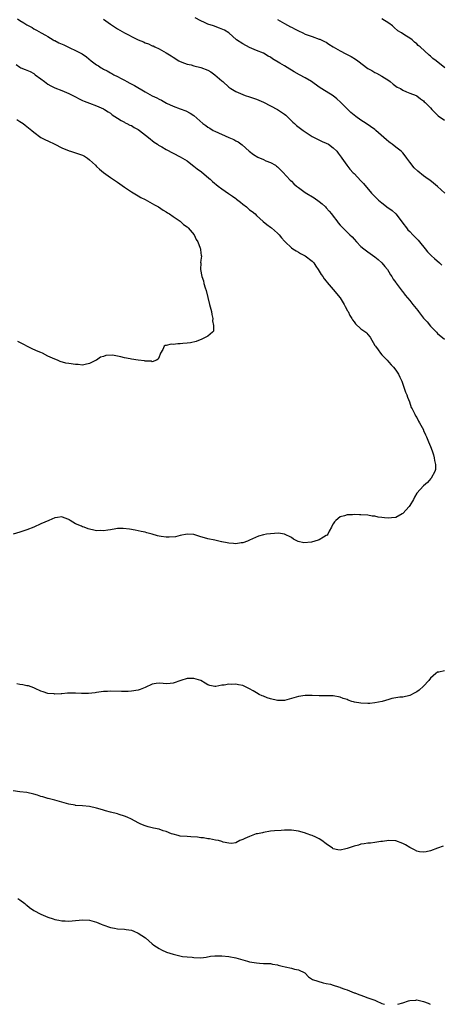
# Model space of a CAD drawing. Units: inches. Extents: x 2577000 to 2580000, y 1518000 to 1521000.
# Drawn here: x 2578023 to 2578144, y 1518000 to 1518283 of the extents above; entities that cross this region are included whole.
import ezdxf

# ---------------------------------------------------------------- set-up
doc = ezdxf.new("R2010")
doc.units = ezdxf.units.IN
doc.header["$MEASUREMENT"] = 0
doc.layers.add('LD25771518_10ft', color=53, linetype='Continuous')

msp = doc.modelspace()

# ---------------------------------------------------------------- linework, layer by layer
at = {"layer": 'LD25771518_10ft'}
for points, elevation in [([(2578022.31, 1518283), (2578023, 1518282.55), (2578024.15, 1518281.85), (2578025, 1518281.35), (2578026.51, 1518280.51), (2578027, 1518280.18), (2578027.79, 1518279.79), (2578029.11, 1518279), (2578030.31, 1518278.31), (2578031, 1518277.92), (2578032.56, 1518277), (2578032.85, 1518276.85), (2578033, 1518276.78), (2578034.17, 1518276.17), (2578035.56, 1518275.56), (2578037.28, 1518274.72), (2578039, 1518273.96), (2578040.84, 1518273), (2578042.1, 1518272.1), (2578043.46, 1518271), (2578045, 1518269.85), (2578045.54, 1518269.54), (2578046.32, 1518269), (2578046.75, 1518268.75), (2578047, 1518268.58), (2578048.09, 1518268.09), (2578049, 1518267.51), (2578049.36, 1518267.36), (2578049.98, 1518267), (2578051, 1518266.5), (2578052.12, 1518265.88), (2578053, 1518265.42), (2578053.71, 1518265), (2578054.58, 1518264.58), (2578055.87, 1518263.87), (2578059, 1518262.08), (2578061, 1518260.97), (2578062.32, 1518260.32), (2578063, 1518259.94), (2578063.63, 1518259.63), (2578065.15, 1518258.85), (2578067, 1518257.95), (2578069, 1518257.16), (2578070.62, 1518256.62), (2578071.95, 1518255.95), (2578073, 1518255.23), (2578075.57, 1518253), (2578076.41, 1518252.41), (2578077, 1518251.97), (2578077.59, 1518251.59), (2578078.48, 1518251), (2578079, 1518250.74), (2578083, 1518248.96), (2578084.42, 1518248.42), (2578085, 1518248.04), (2578085.72, 1518247.72), (2578086.87, 1518246.87), (2578088.91, 1518245), (2578090.07, 1518244.07), (2578091.32, 1518243.32), (2578093, 1518242.59), (2578093.7, 1518242.3), (2578095, 1518241.8), (2578096.39, 1518241), (2578096.75, 1518240.75), (2578097, 1518240.53), (2578098.56, 1518239), (2578100.69, 1518236.69), (2578101, 1518236.4), (2578101.68, 1518235.68), (2578102.45, 1518235), (2578103, 1518234.56), (2578105, 1518233.13), (2578107.59, 1518231.59), (2578109, 1518230.57), (2578109.86, 1518229.86), (2578110.78, 1518229), (2578111, 1518228.77), (2578111.83, 1518227.83), (2578112.52, 1518227), (2578113, 1518226.35), (2578114.06, 1518225), (2578114.44, 1518224.44), (2578115, 1518223.82), (2578115.4, 1518223.4), (2578117, 1518221.81), (2578117.42, 1518221.42), (2578117.82, 1518221), (2578118.42, 1518220.42), (2578119, 1518219.74), (2578119.67, 1518219), (2578121, 1518217.66), (2578121.78, 1518217), (2578123, 1518216.09), (2578123.63, 1518215.63), (2578125, 1518214.68), (2578125.89, 1518213.89), (2578127, 1518212.95), (2578127.87, 1518211.87), (2578128.6, 1518211), (2578129, 1518210.41), (2578129.5, 1518209.5), (2578129.87, 1518209), (2578130.27, 1518208.27), (2578131, 1518207.33), (2578131.13, 1518207.13), (2578132.01, 1518205.99), (2578132.84, 1518204.84), (2578133, 1518204.67), (2578133.67, 1518203.67), (2578135, 1518202.11), (2578135.86, 1518201), (2578136.41, 1518200.41), (2578137.3, 1518199.3), (2578137.49, 1518199), (2578139, 1518197.1), (2578140.01, 1518196.01), (2578141, 1518194.77), (2578142.73, 1518193), (2578143, 1518192.7), (2578145, 1518191.02)], 8900), ([(2578047, 1518282.93), (2578049, 1518281.46), (2578051, 1518280.14), (2578053, 1518279), (2578054.33, 1518278.33), (2578055, 1518277.98), (2578056.97, 1518277.03), (2578058.46, 1518276.46), (2578059, 1518276.18), (2578059.9, 1518275.9), (2578061, 1518275.33), (2578061.25, 1518275.25), (2578061.73, 1518275), (2578063, 1518274.43), (2578064.35, 1518273.65), (2578065, 1518273.31), (2578065.46, 1518273), (2578066.45, 1518272.45), (2578067, 1518272.05), (2578068.64, 1518271), (2578069, 1518270.82), (2578070.29, 1518270.29), (2578071, 1518270.05), (2578072.21, 1518269.79), (2578073, 1518269.56), (2578075, 1518269.06), (2578077, 1518268.27), (2578077.8, 1518267.8), (2578079.03, 1518267), (2578081, 1518265.22), (2578081.27, 1518265), (2578083, 1518263.39), (2578083.61, 1518263), (2578085, 1518262.17), (2578087, 1518261.27), (2578087.7, 1518261), (2578089, 1518260.62), (2578091, 1518259.97), (2578091.67, 1518259.67), (2578093, 1518259.14), (2578097, 1518257.04), (2578098.19, 1518256.19), (2578099, 1518255.66), (2578099.37, 1518255.37), (2578099.77, 1518255), (2578101.4, 1518253.4), (2578101.85, 1518253), (2578102.43, 1518252.43), (2578103.58, 1518251.58), (2578104.4, 1518251), (2578105, 1518250.59), (2578107, 1518249.29), (2578108.47, 1518248.47), (2578109.85, 1518247.85), (2578111, 1518247.36), (2578111.67, 1518247), (2578113, 1518245.98), (2578114.04, 1518245), (2578114.42, 1518244.42), (2578115.27, 1518243.27), (2578115.5, 1518243), (2578116.94, 1518241), (2578117.82, 1518239.82), (2578118.78, 1518238.78), (2578119, 1518238.59), (2578121, 1518236.55), (2578121.74, 1518235.74), (2578124.03, 1518233), (2578124.52, 1518232.52), (2578125, 1518231.98), (2578126.04, 1518231), (2578127, 1518230.15), (2578128.8, 1518228.8), (2578129, 1518228.63), (2578129.99, 1518227.99), (2578130.98, 1518227), (2578132.56, 1518225), (2578133, 1518224.39), (2578134.05, 1518223), (2578134.48, 1518222.48), (2578135, 1518221.93), (2578135.93, 1518221), (2578137.43, 1518219.43), (2578137.8, 1518219), (2578139.41, 1518217), (2578140.16, 1518216.16), (2578141.3, 1518215), (2578142.17, 1518214.17), (2578143.53, 1518213), (2578144.28, 1518212.28)], 8890), ([(2578145.1, 1518233), (2578143, 1518234.92), (2578141.83, 1518235.84), (2578140.74, 1518236.74), (2578140.35, 1518237), (2578139, 1518237.98), (2578137.3, 1518239.3), (2578136.27, 1518240.27), (2578135, 1518241.85), (2578134.22, 1518243), (2578133.69, 1518243.69), (2578133, 1518244.53), (2578132.57, 1518245), (2578131, 1518246.19), (2578129.97, 1518247), (2578129.4, 1518247.4), (2578129, 1518247.73), (2578128.29, 1518248.29), (2578127.59, 1518249), (2578125.31, 1518251), (2578125, 1518251.25), (2578122.5, 1518253), (2578121, 1518253.96), (2578119.54, 1518255), (2578119, 1518255.4), (2578118.12, 1518256.12), (2578117, 1518257.2), (2578115.14, 1518259.14), (2578114.06, 1518260.06), (2578113, 1518260.91), (2578111, 1518262.2), (2578110.5, 1518262.5), (2578109, 1518263.45), (2578106.73, 1518265), (2578105, 1518266.08), (2578103.36, 1518267), (2578101.82, 1518267.82), (2578101, 1518268.33), (2578100.56, 1518268.56), (2578099, 1518269.5), (2578097.65, 1518270.35), (2578095.59, 1518271.59), (2578095, 1518272.04), (2578094.36, 1518272.36), (2578093, 1518273.15), (2578091, 1518273.99), (2578089, 1518274.79), (2578087, 1518275.81), (2578085.24, 1518277), (2578083.01, 1518279.01), (2578081.78, 1518279.78), (2578080.38, 1518280.38), (2578078.57, 1518281), (2578077, 1518281.51), (2578076, 1518282), (2578075, 1518282.44), (2578073.37, 1518283.37)], 8880), ([(2578097, 1518282.87), (2578099, 1518281.68), (2578100.77, 1518280.77), (2578101, 1518280.63), (2578102.09, 1518280.09), (2578103, 1518279.58), (2578104.28, 1518279), (2578105, 1518278.65), (2578107, 1518277.92), (2578109, 1518277.24), (2578109.15, 1518277.15), (2578110.53, 1518276.53), (2578111, 1518276.29), (2578111.77, 1518275.77), (2578113.03, 1518275), (2578115, 1518273.89), (2578116.66, 1518273), (2578117, 1518272.84), (2578118.2, 1518272.2), (2578119.46, 1518271.46), (2578120.05, 1518271), (2578123, 1518268.82), (2578124.16, 1518268.16), (2578125, 1518267.62), (2578125.43, 1518267.43), (2578127, 1518266.56), (2578129, 1518265.3), (2578129.4, 1518265), (2578130.28, 1518264.28), (2578131.44, 1518263.44), (2578132.32, 1518263), (2578133, 1518262.57), (2578134.05, 1518262.05), (2578135, 1518261.71), (2578136.85, 1518261), (2578137, 1518260.92), (2578138.07, 1518260.07), (2578139, 1518259.44), (2578139.2, 1518259.2), (2578139.44, 1518259), (2578141, 1518257.45), (2578141.38, 1518257), (2578142.18, 1518256.18), (2578143.2, 1518255.2), (2578145, 1518253.89)], 8870), ([(2578145.14, 1518269), (2578142.56, 1518271), (2578141.67, 1518271.67), (2578141, 1518272.29), (2578140.59, 1518272.59), (2578137.96, 1518275), (2578137.42, 1518275.42), (2578137, 1518275.87), (2578136.34, 1518276.34), (2578135.66, 1518277), (2578135, 1518277.48), (2578134.03, 1518278.03), (2578133, 1518278.73), (2578132.65, 1518279), (2578131.63, 1518279.63), (2578130.53, 1518280.53), (2578130.09, 1518281), (2578129, 1518281.84), (2578127, 1518283)], 8860), ([(2578021.93, 1518269.93), (2578023, 1518269.14), (2578023.29, 1518269), (2578024.48, 1518268.48), (2578025, 1518268.3), (2578025.89, 1518267.89), (2578027, 1518267.31), (2578027.19, 1518267.19), (2578027.41, 1518267), (2578029, 1518265.83), (2578030.07, 1518265), (2578031, 1518264.26), (2578031.83, 1518263.83), (2578033, 1518263.18), (2578035, 1518262.45), (2578037, 1518261.64), (2578037.4, 1518261.4), (2578039, 1518260.64), (2578040.03, 1518260.03), (2578041, 1518259.62), (2578041.4, 1518259.4), (2578043, 1518258.78), (2578045, 1518258.04), (2578047, 1518257.17), (2578047.32, 1518257), (2578048.34, 1518256.34), (2578049, 1518255.9), (2578049.5, 1518255.5), (2578050.27, 1518255), (2578051, 1518254.5), (2578052.12, 1518253.88), (2578053, 1518253.33), (2578053.2, 1518253.2), (2578053.66, 1518253), (2578054.54, 1518252.54), (2578055, 1518252.38), (2578055.84, 1518251.84), (2578057, 1518251.25), (2578057.34, 1518251), (2578059.9, 1518249), (2578060.47, 1518248.47), (2578061, 1518248.05), (2578061.59, 1518247.59), (2578062.51, 1518247), (2578062.79, 1518246.79), (2578063.74, 1518246.26), (2578065, 1518245.53), (2578069, 1518243.44), (2578069.75, 1518243), (2578071, 1518242.21), (2578072.58, 1518241), (2578073, 1518240.7), (2578073.96, 1518239.96), (2578075.12, 1518239.12), (2578077.31, 1518237.31), (2578077.67, 1518237), (2578078.35, 1518236.35), (2578080, 1518235), (2578081, 1518234.25), (2578082.89, 1518232.89), (2578084.07, 1518232.07), (2578085, 1518231.39), (2578085.24, 1518231.24), (2578085.56, 1518231), (2578086.36, 1518230.36), (2578087, 1518229.82), (2578088.12, 1518229), (2578088.59, 1518228.59), (2578089, 1518228.22), (2578089.7, 1518227.7), (2578090.54, 1518227), (2578091, 1518226.56), (2578092.87, 1518224.87), (2578093.97, 1518223.97), (2578095, 1518223.24), (2578095.29, 1518223), (2578097, 1518221.51), (2578097.45, 1518221), (2578098.14, 1518220.14), (2578099, 1518219.2), (2578099.17, 1518219), (2578101, 1518217.31), (2578101.42, 1518217), (2578102.37, 1518216.37), (2578103, 1518216.04), (2578103.66, 1518215.66), (2578105, 1518214.96), (2578107, 1518213.42), (2578107.4, 1518213), (2578108.03, 1518212.03), (2578108.74, 1518211), (2578109.57, 1518209.57), (2578110.04, 1518209), (2578110.4, 1518208.39), (2578111, 1518207.73), (2578111.31, 1518207.31), (2578113, 1518205.34), (2578114.02, 1518204.02), (2578114.9, 1518203), (2578115, 1518202.86), (2578116.17, 1518201), (2578116.45, 1518200.45), (2578117.16, 1518199.16), (2578117.28, 1518199), (2578117.84, 1518197.84), (2578118.37, 1518197), (2578118.58, 1518196.58), (2578119, 1518195.98), (2578119.44, 1518195.44), (2578121, 1518194.05), (2578122.4, 1518193), (2578122.72, 1518192.72), (2578123, 1518192.36), (2578123.62, 1518191.62), (2578125, 1518189.26), (2578125.13, 1518189), (2578125.94, 1518187.94), (2578126.6, 1518187), (2578127, 1518186.51), (2578128.49, 1518185), (2578129, 1518184.42), (2578129.68, 1518183.68), (2578130.37, 1518183), (2578131, 1518182.14), (2578131.77, 1518181), (2578132.13, 1518180.13), (2578132.69, 1518179), (2578133.77, 1518175.77), (2578134.13, 1518175), (2578134.33, 1518174.33), (2578134.94, 1518173), (2578135.42, 1518171.42), (2578135.66, 1518171), (2578136.46, 1518169.54), (2578136.71, 1518169), (2578137, 1518168.57), (2578137.5, 1518167.5), (2578137.82, 1518167), (2578138.92, 1518165), (2578139, 1518164.83), (2578139.52, 1518163.52), (2578139.81, 1518163), (2578140.44, 1518161.56), (2578141, 1518160.18), (2578141.43, 1518159), (2578141.81, 1518157.81), (2578142.05, 1518157), (2578142.16, 1518156.16), (2578142.4, 1518155), (2578142.4, 1518153.6), (2578142.24, 1518153), (2578141.12, 1518151.12), (2578141.07, 1518151), (2578140.11, 1518149.89), (2578139, 1518148.9), (2578137, 1518146.8), (2578136.36, 1518145.64), (2578136.13, 1518145), (2578135, 1518143.3), (2578134.83, 1518143), (2578133, 1518140.93), (2578132.87, 1518140.87), (2578131, 1518139.8), (2578129.74, 1518139.74), (2578129, 1518139.65), (2578127.71, 1518139.71), (2578127, 1518139.83), (2578125.9, 1518139.9), (2578125, 1518140.17), (2578124.23, 1518140.23), (2578123, 1518140.49), (2578121, 1518140.62), (2578120.61, 1518140.61), (2578119, 1518140.64), (2578118.57, 1518140.57), (2578117, 1518140.55), (2578116.29, 1518140.29), (2578115, 1518140.03), (2578113.74, 1518139), (2578113.39, 1518138.61), (2578113, 1518138.03), (2578112.65, 1518137.35), (2578112.54, 1518137), (2578111.89, 1518135.89), (2578111.43, 1518135), (2578111.25, 1518134.75), (2578111, 1518134.64), (2578110.21, 1518134.21), (2578109, 1518133.41), (2578108.7, 1518133.3), (2578107.73, 1518133), (2578106.76, 1518132.76), (2578104.58, 1518132.58), (2578102.94, 1518132.94), (2578101.58, 1518133.58), (2578101, 1518134.05), (2578099.04, 1518135.04), (2578097.27, 1518135.27), (2578095, 1518135.15), (2578093.87, 1518135), (2578093, 1518134.86), (2578091.51, 1518134.49), (2578089, 1518133.32), (2578088.81, 1518133.19), (2578088.37, 1518133), (2578087, 1518132.51), (2578086.52, 1518132.52), (2578085, 1518132.23), (2578084.34, 1518132.34), (2578083, 1518132.41), (2578082.5, 1518132.5), (2578081, 1518132.85), (2578080.87, 1518132.87), (2578079, 1518133.33), (2578077, 1518133.72), (2578075.98, 1518134.02), (2578075, 1518134.28), (2578073, 1518134.9), (2578071, 1518135.02), (2578069, 1518134.61), (2578067.71, 1518134.29), (2578065.83, 1518134.17), (2578065, 1518134.18), (2578063.62, 1518134.38), (2578063, 1518134.44), (2578062.51, 1518134.51), (2578061, 1518135), (2578059.43, 1518135.43), (2578059, 1518135.61), (2578057.8, 1518135.8), (2578057, 1518136.02), (2578056.14, 1518136.14), (2578054.46, 1518136.46), (2578052.66, 1518136.66), (2578051, 1518136.61), (2578050.57, 1518136.57), (2578049, 1518136.29), (2578048.2, 1518136.2), (2578047, 1518136), (2578046.04, 1518136.04), (2578045, 1518136.03), (2578044.22, 1518136.22), (2578043, 1518136.46), (2578042.59, 1518136.59), (2578041.43, 1518137), (2578041, 1518137.13), (2578040.71, 1518137.29), (2578039, 1518138.04), (2578037.4, 1518139), (2578037.14, 1518139.14), (2578037, 1518139.27), (2578035.69, 1518139.69), (2578035, 1518139.97), (2578033.82, 1518139.82), (2578033, 1518139.68), (2578031.25, 1518139), (2578029, 1518137.96), (2578027, 1518137.07), (2578025, 1518136.27), (2578023, 1518135.58), (2578021, 1518135.03)], 8910), ([(2578022.08, 1518254.08), (2578023, 1518253.55), (2578023.89, 1518253), (2578024.49, 1518252.49), (2578026.43, 1518251), (2578027, 1518250.49), (2578029, 1518249), (2578030.29, 1518248.29), (2578031, 1518247.97), (2578032.99, 1518247), (2578035, 1518245.97), (2578037.1, 1518245.1), (2578037.47, 1518245), (2578038.63, 1518244.63), (2578039, 1518244.57), (2578040.15, 1518244.15), (2578041, 1518243.88), (2578041.56, 1518243.57), (2578042.44, 1518243), (2578043, 1518242.58), (2578044.67, 1518241), (2578045, 1518240.64), (2578045.84, 1518239.84), (2578047, 1518238.9), (2578049, 1518237.43), (2578050.48, 1518236.48), (2578051, 1518236.11), (2578051.67, 1518235.67), (2578053, 1518234.7), (2578055, 1518233.32), (2578056.45, 1518232.45), (2578057, 1518232.2), (2578057.74, 1518231.74), (2578059, 1518231.11), (2578061.62, 1518229.62), (2578062.81, 1518229), (2578064.12, 1518228.12), (2578065, 1518227.59), (2578065.35, 1518227.35), (2578065.94, 1518227), (2578067, 1518226.25), (2578069, 1518224.88), (2578069.97, 1518223.97), (2578071, 1518223.26), (2578071.32, 1518223), (2578073.05, 1518221), (2578073.66, 1518219.66), (2578074.11, 1518219), (2578074.81, 1518217.19), (2578074.85, 1518217), (2578074.83, 1518216.83), (2578075, 1518215.84), (2578075.1, 1518215.1), (2578075.16, 1518215), (2578075.17, 1518214.83), (2578075, 1518213.77), (2578074.91, 1518213), (2578074.93, 1518212.93), (2578074.85, 1518211), (2578075.24, 1518209), (2578075.78, 1518207.78), (2578075.87, 1518207), (2578076.2, 1518205.8), (2578076.47, 1518205), (2578077.51, 1518201), (2578078, 1518199), (2578078.12, 1518198.12), (2578078.4, 1518197), (2578078.34, 1518196.34), (2578078.64, 1518195), (2578078.62, 1518193.38), (2578078.32, 1518193), (2578077, 1518191.9), (2578075.26, 1518191), (2578073.62, 1518190.38), (2578072.01, 1518189.99), (2578071, 1518189.87), (2578069.78, 1518189.78), (2578069, 1518189.69), (2578068.32, 1518189.68), (2578067, 1518189.54), (2578066.4, 1518189.6), (2578065, 1518189.25), (2578064.74, 1518189.26), (2578064.44, 1518189), (2578064.04, 1518188.04), (2578063.39, 1518187), (2578063.28, 1518186.72), (2578063, 1518185.92), (2578062.74, 1518185.26), (2578062.2, 1518185), (2578061, 1518184.52), (2578060.67, 1518184.67), (2578059, 1518184.71), (2578058.78, 1518184.78), (2578057, 1518184.97), (2578055, 1518185.28), (2578054.62, 1518185.38), (2578053, 1518185.7), (2578052, 1518186), (2578051, 1518186.15), (2578049.6, 1518186.4), (2578047.7, 1518186.3), (2578047, 1518186.06), (2578046.16, 1518185.84), (2578044.95, 1518185.05), (2578044.9, 1518185), (2578043, 1518184.07), (2578041.76, 1518183.76), (2578041, 1518183.54), (2578039.74, 1518183.74), (2578039, 1518183.75), (2578037, 1518184.07), (2578036.13, 1518184.13), (2578034.59, 1518184.59), (2578033.81, 1518185), (2578033, 1518185.27), (2578031, 1518186.19), (2578029.44, 1518187), (2578029, 1518187.17), (2578027.72, 1518187.72), (2578026.35, 1518188.35), (2578023, 1518190.07), (2578022.35, 1518190.35)], 8920), ([(2578145, 1518095.75), (2578143.4, 1518095.4), (2578143, 1518095.37), (2578142.47, 1518095), (2578141, 1518093.69), (2578140.45, 1518093), (2578139, 1518091.36), (2578137.74, 1518090.26), (2578137, 1518089.72), (2578136.51, 1518089.49), (2578135, 1518088.7), (2578133, 1518088.22), (2578132.18, 1518088.18), (2578131, 1518088.03), (2578129.84, 1518087.84), (2578129, 1518087.59), (2578127.04, 1518086.96), (2578125, 1518086.54), (2578123.58, 1518086.42), (2578123, 1518086.39), (2578121, 1518086.49), (2578119.18, 1518086.82), (2578118.85, 1518086.85), (2578118.37, 1518087), (2578117.35, 1518087.35), (2578117, 1518087.51), (2578115.85, 1518087.85), (2578115, 1518088.21), (2578113, 1518088.58), (2578112.61, 1518088.61), (2578111, 1518088.6), (2578110.63, 1518088.63), (2578109, 1518088.59), (2578107, 1518088.7), (2578105, 1518088.72), (2578103, 1518088.39), (2578101, 1518087.79), (2578099, 1518087.27), (2578097.26, 1518087.26), (2578097, 1518087.25), (2578095, 1518087.75), (2578094.05, 1518088.05), (2578093, 1518088.49), (2578092.62, 1518088.62), (2578091.78, 1518089), (2578091, 1518089.44), (2578090.06, 1518090.06), (2578089, 1518090.64), (2578087.41, 1518091.41), (2578087, 1518091.52), (2578085.79, 1518091.79), (2578085, 1518091.93), (2578083.89, 1518091.89), (2578083, 1518091.94), (2578081.66, 1518091.66), (2578081, 1518091.64), (2578079.3, 1518091.3), (2578079, 1518091.31), (2578077.54, 1518091.54), (2578077, 1518091.73), (2578076.26, 1518092.26), (2578074.96, 1518092.96), (2578073, 1518093.54), (2578072.43, 1518093.57), (2578071, 1518093.56), (2578069.25, 1518093), (2578067, 1518092.2), (2578066.17, 1518092.17), (2578065, 1518092.06), (2578064.16, 1518092.16), (2578063, 1518092.22), (2578062.1, 1518092.1), (2578061, 1518091.93), (2578059, 1518091.01), (2578057.58, 1518090.42), (2578057, 1518090.23), (2578055, 1518089.89), (2578054.12, 1518089.88), (2578053, 1518089.84), (2578052.13, 1518089.87), (2578049, 1518089.93), (2578048.12, 1518089.88), (2578047, 1518089.82), (2578046.3, 1518089.7), (2578045, 1518089.53), (2578044.56, 1518089.44), (2578042.73, 1518089.27), (2578040.7, 1518089.3), (2578039, 1518089.37), (2578038.63, 1518089.37), (2578036.66, 1518089.34), (2578035, 1518089.19), (2578034.79, 1518089.21), (2578033, 1518089.1), (2578032.87, 1518089.13), (2578031, 1518089.26), (2578029.7, 1518089.7), (2578029, 1518089.96), (2578027.33, 1518090.67), (2578027, 1518090.85), (2578025.46, 1518091.46), (2578025, 1518091.49), (2578023.8, 1518091.8), (2578023, 1518091.87), (2578022.05, 1518092.05)], 8900), ([(2578144.6, 1518045.4), (2578143, 1518044.86), (2578141, 1518044.07), (2578139.75, 1518043.75), (2578139, 1518043.65), (2578137.78, 1518043.78), (2578137, 1518044), (2578136.33, 1518044.33), (2578135, 1518045.06), (2578133.77, 1518045.77), (2578133, 1518046.17), (2578131, 1518046.96), (2578129, 1518047.09), (2578127.21, 1518046.79), (2578126.73, 1518046.73), (2578125, 1518046.44), (2578123.69, 1518046.31), (2578123, 1518046.29), (2578121.92, 1518046.08), (2578121, 1518046.01), (2578120.26, 1518045.74), (2578119, 1518045.45), (2578117, 1518044.75), (2578116.65, 1518044.65), (2578115, 1518044.3), (2578114.37, 1518044.37), (2578113, 1518044.69), (2578112.8, 1518044.8), (2578111, 1518046.09), (2578109.79, 1518047), (2578109, 1518047.55), (2578108, 1518048), (2578107, 1518048.52), (2578106.62, 1518048.62), (2578105.56, 1518049), (2578104.73, 1518049.27), (2578103, 1518049.68), (2578101, 1518049.98), (2578099, 1518050), (2578098.04, 1518049.96), (2578096.17, 1518049.83), (2578095, 1518049.7), (2578093, 1518049.38), (2578092.71, 1518049.29), (2578091.21, 1518049), (2578090.92, 1518048.92), (2578089, 1518048.2), (2578087.59, 1518047.59), (2578087, 1518047.31), (2578086.14, 1518047), (2578085, 1518046.37), (2578083.79, 1518046.21), (2578083, 1518046.26), (2578081.39, 1518046.61), (2578081, 1518046.74), (2578080.04, 1518047), (2578079.19, 1518047.19), (2578077.49, 1518047.49), (2578077, 1518047.56), (2578075.77, 1518047.77), (2578075, 1518047.85), (2578074, 1518048), (2578072.12, 1518048.12), (2578071, 1518048.16), (2578069, 1518048.31), (2578068.44, 1518048.44), (2578067, 1518048.82), (2578066.57, 1518049), (2578065, 1518049.6), (2578064.13, 1518049.87), (2578063, 1518050.28), (2578061.38, 1518050.62), (2578059.81, 1518051), (2578059, 1518051.23), (2578057.75, 1518051.75), (2578057, 1518052.09), (2578055, 1518053.17), (2578053.78, 1518053.78), (2578053, 1518054.08), (2578051.48, 1518054.52), (2578051, 1518054.69), (2578049, 1518055.19), (2578047.61, 1518055.61), (2578047, 1518055.77), (2578046.07, 1518056.07), (2578045, 1518056.37), (2578043, 1518056.79), (2578041, 1518057), (2578039, 1518057.14), (2578038.82, 1518057.18), (2578037, 1518057.46), (2578036.33, 1518057.67), (2578035, 1518058.03), (2578033, 1518058.6), (2578031.09, 1518059.09), (2578031, 1518059.1), (2578029.57, 1518059.57), (2578029, 1518059.69), (2578028.03, 1518060.03), (2578027, 1518060.35), (2578025, 1518060.81), (2578023, 1518060.98), (2578021, 1518061.32)], 8890), ([(2578022.41, 1518030.41), (2578023, 1518029.97), (2578024.36, 1518029), (2578024.7, 1518028.7), (2578025, 1518028.48), (2578025.77, 1518027.77), (2578027, 1518026.98), (2578029, 1518025.91), (2578031, 1518025.01), (2578032.55, 1518024.55), (2578033, 1518024.38), (2578034.19, 1518024.19), (2578035, 1518023.98), (2578035.97, 1518023.97), (2578037, 1518023.91), (2578038.01, 1518024.01), (2578041, 1518024.23), (2578043, 1518024.12), (2578045, 1518023.6), (2578046.32, 1518023), (2578046.8, 1518022.8), (2578049, 1518022.02), (2578050.17, 1518021.83), (2578051, 1518021.71), (2578053, 1518021.62), (2578053.51, 1518021.51), (2578055, 1518021.3), (2578055.76, 1518021), (2578057, 1518020.45), (2578059.06, 1518019.06), (2578061, 1518017.34), (2578061.46, 1518017), (2578063, 1518016), (2578063.68, 1518015.68), (2578065.09, 1518015), (2578067, 1518014.36), (2578067.79, 1518014.21), (2578069.71, 1518013.71), (2578071, 1518013.6), (2578072.5, 1518013.5), (2578073, 1518013.4), (2578075, 1518013.39), (2578076.48, 1518013.52), (2578077.78, 1518013.78), (2578079, 1518013.91), (2578080.09, 1518013.91), (2578081, 1518013.94), (2578083, 1518013.7), (2578085, 1518013.32), (2578086.33, 1518013), (2578088.38, 1518012.38), (2578089, 1518012.22), (2578091, 1518011.87), (2578091.85, 1518011.85), (2578093, 1518011.76), (2578095, 1518011.68), (2578095.53, 1518011.53), (2578097, 1518011.33), (2578097.24, 1518011.24), (2578098.39, 1518011), (2578099.2, 1518010.8), (2578101, 1518010.4), (2578101.86, 1518010.14), (2578103, 1518009.93), (2578104.88, 1518009), (2578104.95, 1518008.95), (2578105.93, 1518007.93), (2578107.1, 1518007.1), (2578110.12, 1518006.12), (2578111, 1518006.02), (2578112.26, 1518005.74), (2578113, 1518005.49), (2578114.55, 1518005), (2578114.88, 1518004.88), (2578115, 1518004.86), (2578116.31, 1518004.31), (2578117, 1518004.12), (2578119, 1518003.34), (2578119.27, 1518003.27), (2578119.9, 1518003), (2578121.7, 1518002.3), (2578123, 1518001.9), (2578125, 1518001.16), (2578125.37, 1518001), (2578127, 1518000.24), (2578127.71, 1518000)], 8880), ([(2578131.59, 1518000), (2578133, 1518000.44), (2578134.69, 1518001), (2578135, 1518001.09), (2578136.79, 1518001.21), (2578137, 1518001.24), (2578139, 1518000.79), (2578140.31, 1518000.31), (2578140.85, 1518000)], 8880)]:
    msp.add_lwpolyline(points, dxfattribs=dict(at, elevation=elevation))

doc.saveas('drawing.dxf')
